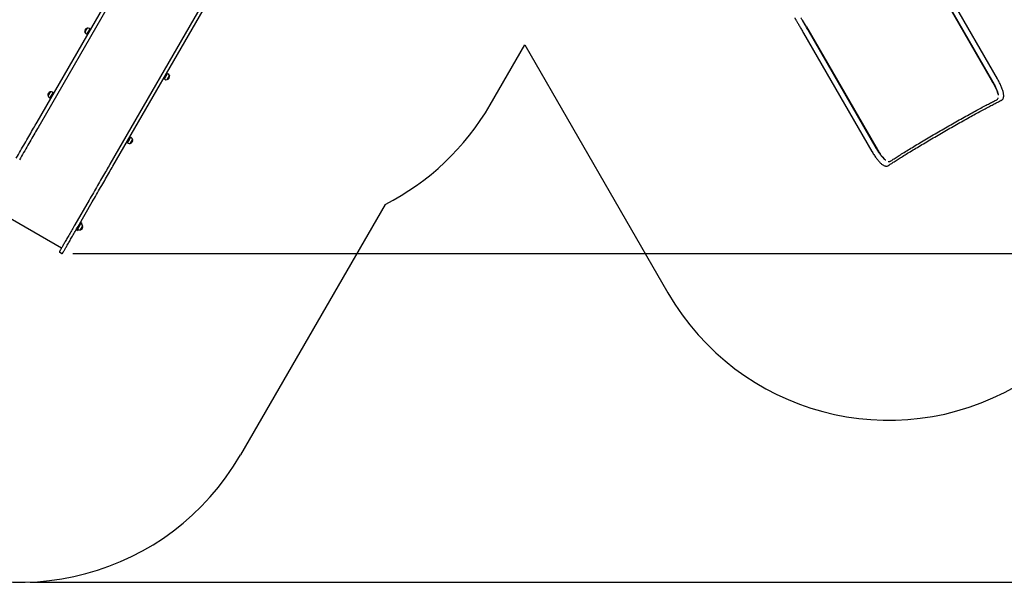
# Paper-space layout 'Основные габаритные размеры' of a CAD drawing. Units: millimetres. Extents: x 6.1 to 21.6, y 4.4 to 18.8.
# Drawn here: x 9.1 to 14.9, y 4.4 to 7.7 of the extents above; entities that cross this region are included whole.
import ezdxf

# ---------------------------------------------------------------- set-up
doc = ezdxf.new("R2010")
doc.units = ezdxf.units.MM
doc.header["$LTSCALE"] = 115
doc.header["$PDSIZE"] = -1
doc.linetypes.add('SLD-Сплошная', pattern=[0])
doc.layers.add('ПРИМЕЧАНИЯ', color=7, linetype='SLD-Сплошная')
doc.styles.add('SLDTEXTSTYLE1', font='isocpeui_0.ttf')
doc.dimstyles.new('SLDDIMSTYLE0', dxfattribs={"dimtxt": 0.345, "dimasz": 0.345, "dimexe": 0, "dimexo": 0.0625, "dimgap": 0.08625, "dimtad": 2, "dimrnd": 1e-09, "dimzin": 12, "dimdsep": 46, "dimtxsty": 'SLDTEXTSTYLE1', "dimsah": 1, "dimcen": 0.09, "dimadec": 0, "dimazin": 3, "dimtfac": 1, "dimtdec": 3, "dimtofl": 0, "dimtmove": 0, "dimatfit": 3, "dimfxl": 1, "dimfrac": 2, "dimtolj": 1, "dimtzin": 12, "dimarcsym": 0})

# ---------------------------------------------------------------- blocks, each defined once
blk = doc.blocks.new('_D_10')
at = {"layer": 'Defpoints', "color": 0, "transparency": 16777216}
for p in [(15.5725, 15.8919), (21.5788, 15.8919), (9.1254, 4.3759)]:
    blk.add_point(p, dxfattribs=at)
at = {"layer": 'ПРИМЕЧАНИЯ', "color": 0, "lineweight": -2, "transparency": 16777216}
for p, q in [((15.635, 15.8919), (21.5788, 15.8919)), ((21.5788, 4.7209), (21.5788, 15.5469)), ((9.1879, 4.3759), (21.5788, 4.3759))]:
    blk.add_line(p, q, dxfattribs=at)
at = {"layer": 'ПРИМЕЧАНИЯ', "color": 0, "transparency": 16777216}
for points in [[(21.5213, 15.5469), (21.6363, 15.5469), (21.5788, 15.8919)], [(21.5213, 4.7209), (21.6363, 4.7209), (21.5788, 4.3759)]]:
    blk.add_solid(points, dxfattribs=at)
at = {"layer": 'ПРИМЕЧАНИЯ', "color": 0, "transparency": 16777216, "insert": (21.1476, 10.1795), "char_height": 0.345, "attachment_point": 2, "rotation": 90, "style": 'SLDTEXTSTYLE1'}
blk.add_mtext('\\A1;11.52м', dxfattribs=at)
blk = doc.blocks.new('*D28')
at = {"layer": 'Defpoints', "color": 0, "transparency": 16777216}
for p in [(15.0615, 13.8919), (9.3749, 6.3109), (20.1524, 6.3109)]:
    blk.add_point(p, dxfattribs=at)
at = {"layer": 'ПРИМЕЧАНИЯ', "color": 0, "lineweight": -2, "transparency": 16777216}
for p, q in [((15.124, 13.8919), (20.1524, 13.8919)), ((20.1524, 13.5469), (20.1524, 6.6559)), ((9.4374, 6.3109), (20.1524, 6.3109))]:
    blk.add_line(p, q, dxfattribs=at)
at = {"layer": 'ПРИМЕЧАНИЯ', "color": 0, "transparency": 16777216}
for points in [[(20.0949, 13.5469), (20.2099, 13.5469), (20.1524, 13.8919)], [(20.0949, 6.6559), (20.2099, 6.6559), (20.1524, 6.3109)]]:
    blk.add_solid(points, dxfattribs=at)
at = {"layer": 'ПРИМЕЧАНИЯ', "color": 0, "transparency": 16777216, "insert": (19.8914, 10.1014), "char_height": 0.345, "attachment_point": 5, "rotation": 90, "style": 'SLDTEXTSTYLE1'}
blk.add_mtext('\\A1;7.58м', dxfattribs=at)

psp = doc.layouts.new('Основные габаритные размеры')

# ---------------------------------------------------------------- linework, layer by layer
at = {"color": 7, "linetype": 'SLD-Сплошная', "lineweight": 25}
for p, q in [((9.2272, 7.0843), (9.8621, 8.1838)), ((9.8804, 8.1736), (9.2454, 7.0738)), ((14.8445, 7.3324), (14.4365, 8.0391)), ((14.4493, 8.02), (14.8518, 7.3228)), ((14.8458, 7.3332), (14.4493, 8.02)), ((14.8795, 7.3388), (14.477, 8.036)), ((10.2909, 7.9366), (9.6559, 6.8368)), ((9.6741, 6.8263), (10.3089, 7.9258)), ((9.5169, 7.6041), (9.5195, 7.6026)), ((9.5263, 7.6143), (9.5315, 7.6113)), ((9.5365, 7.62), (9.5313, 7.623)), ((9.5381, 7.6348), (9.5355, 7.6363)), ((13.738, 7.6093), (14.1405, 6.9122)), ((13.7555, 7.646), (14.1635, 6.9393)), ((14.1682, 6.9282), (13.7657, 7.6253)), ((13.7657, 7.6253), (14.1622, 6.9386)), ((9.9886, 7.359), (9.9834, 7.362)), ((9.998, 7.3693), (9.9954, 7.3708)), ((9.9768, 7.3386), (9.9794, 7.3371)), ((9.9784, 7.3533), (9.9836, 7.3503)), ((9.3198, 7.2446), (9.3146, 7.2476)), ((9.3214, 7.2594), (9.3188, 7.2609)), ((9.3002, 7.2287), (9.3028, 7.2272)), ((9.3096, 7.239), (9.3148, 7.236)), ((14.8732, 7.2153), (14.8746, 7.2161)), ((14.9004, 7.2121), (14.8986, 7.2115)), ((9.7601, 6.9632), (9.7627, 6.9617)), ((9.7617, 6.978), (9.7669, 6.975)), ((9.7719, 6.9836), (9.7667, 6.9866)), ((9.7813, 6.9939), (9.7787, 6.9954)), ((14.2492, 6.855), (14.2507, 6.8559)), ((14.2398, 6.8307), (14.2412, 6.8319)), ((9.5341, 6.6257), (9.4504, 6.4808)), ((9.4686, 6.4703), (9.5522, 6.6152)), ((8.961, 6.5811), (9.3715, 6.3441)), ((9.4804, 6.4908), (9.4839, 6.4888)), ((9.4829, 6.4951), (9.4907, 6.4906)), ((9.4907, 6.4906), (9.4875, 6.4851)), ((9.4579, 6.4518), (9.4657, 6.4473)), ((9.4604, 6.4562), (9.4639, 6.4542)), ((9.4689, 6.4529), (9.4657, 6.4473)), ((9.4663, 6.4544), (9.4689, 6.4529)), ((9.4679, 6.4692), (9.4731, 6.4662)), ((9.4781, 6.4748), (9.4729, 6.4778)), ((9.4875, 6.4851), (9.4849, 6.4866)), ((9.3711, 6.3114), (9.3615, 6.3169))]:
    psp.add_line(p, q, dxfattribs=at)
at = {"color": 252, "linetype": 'SLD-Сплошная', "true_color": 0x939598}
for p, q in [((11.8935, 7.1865), (12.0973, 7.5394)), ((12.0973, 7.5394), (12.9399, 6.0801)), ((11.2755, 6.6), (10.4244, 5.1259))]:
    psp.add_line(p, q, dxfattribs=at)
at = {"color": 7, "linetype": 'SLD-Сплошная', "lineweight": 25, "flags": 128}
for points in [[(13.6859, 7.6996), (13.686, 7.6995), (13.6863, 7.699), (13.6867, 7.6982), (13.6874, 7.697), (13.6882, 7.6956), (13.6892, 7.6938), (13.6904, 7.6917), (13.6918, 7.6894), (13.6933, 7.6867), (13.695, 7.6838), (13.6969, 7.6806), (13.6989, 7.6771), (13.701, 7.6734), (13.7033, 7.6694), (13.7057, 7.6652), (13.7083, 7.6609), (13.7109, 7.6563), (13.7136, 7.6515), (13.7165, 7.6466), (13.7194, 7.6416), (13.7224, 7.6364), (13.7254, 7.6311), (13.7285, 7.6258), (13.7317, 7.6203), (13.7348, 7.6148), (13.738, 7.6093)], [(13.7657, 7.6253), (13.7625, 7.6308), (13.7594, 7.6363), (13.7562, 7.6418), (13.7531, 7.6471), (13.7501, 7.6524), (13.7471, 7.6576), (13.7442, 7.6626), (13.7414, 7.6675), (13.7386, 7.6723), (13.736, 7.6769), (13.7334, 7.6812), (13.731, 7.6854), (13.7288, 7.6894), (13.7266, 7.6931), (13.7246, 7.6966), (13.7228, 7.6997)], [(9.5087, 7.6148), (9.5087, 7.6149), (9.5088, 7.6151), (9.5091, 7.6156), (9.5096, 7.6164), (9.5103, 7.6175), (9.511, 7.6188), (9.5119, 7.6204), (9.5129, 7.6221), (9.514, 7.6239), (9.515, 7.6258), (9.5161, 7.6277), (9.5172, 7.6296), (9.5183, 7.6314), (9.5192, 7.633), (9.5201, 7.6345), (9.5208, 7.6357), (9.5214, 7.6367), (9.5218, 7.6375), (9.522, 7.6379), (9.5221, 7.638)], [(9.5221, 7.638), (9.5221, 7.638), (9.522, 7.6378), (9.5217, 7.6373), (9.5213, 7.6366), (9.5207, 7.6355), (9.5199, 7.6342), (9.519, 7.6327), (9.5181, 7.631), (9.517, 7.6292), (9.5159, 7.6273), (9.5148, 7.6254), (9.5137, 7.6235), (9.5127, 7.6217), (9.5117, 7.6201), (9.5109, 7.6186), (9.5101, 7.6173), (9.5095, 7.6162), (9.5091, 7.6155), (9.5088, 7.615), (9.5087, 7.6148)], [(9.5381, 7.6348), (9.5381, 7.6348), (9.538, 7.6345), (9.5377, 7.634), (9.5372, 7.6331), (9.5365, 7.632), (9.5357, 7.6306), (9.5348, 7.629), (9.5337, 7.6272), (9.5326, 7.6252), (9.5314, 7.6231), (9.5301, 7.6209), (9.5288, 7.6187), (9.5275, 7.6164), (9.5263, 7.6142), (9.525, 7.6121), (9.5239, 7.6101), (9.5228, 7.6083), (9.5219, 7.6067), (9.5211, 7.6053), (9.5205, 7.6042), (9.52, 7.6033), (9.5197, 7.6028), (9.5195, 7.6026), (9.5195, 7.6026)], [(9.9768, 7.3386), (9.9768, 7.3386), (9.9769, 7.3388), (9.9772, 7.3393), (9.9777, 7.3402), (9.9784, 7.3413), (9.9792, 7.3427), (9.9801, 7.3443), (9.9811, 7.3461), (9.9823, 7.3481), (9.9835, 7.3502), (9.9848, 7.3524), (9.9861, 7.3547), (9.9874, 7.3569), (9.9886, 7.3591), (9.9899, 7.3612), (9.991, 7.3632), (9.9921, 7.365), (9.993, 7.3666), (9.9938, 7.368), (9.9944, 7.3691), (9.9949, 7.37), (9.9952, 7.3705), (9.9954, 7.3708), (9.9954, 7.3708)], [(9.9928, 7.3353), (9.9929, 7.3355), (9.9932, 7.336), (9.9936, 7.3367), (9.9942, 7.3378), (9.995, 7.3391), (9.9958, 7.3406), (9.9968, 7.3422), (9.9979, 7.344), (9.9989, 7.3459), (10, 7.3478), (10.0011, 7.3497), (10.0022, 7.3515), (10.0031, 7.3532), (10.004, 7.3547), (10.0048, 7.356), (10.0054, 7.3571), (10.0058, 7.3578), (10.0061, 7.3583), (10.0062, 7.3585), (10.0062, 7.3585)], [(9.9966, 7.3419), (9.9957, 7.3403), (9.9948, 7.3388), (9.9941, 7.3375), (9.9935, 7.3366), (9.9931, 7.3359), (9.9929, 7.3354), (9.9928, 7.3353)], [(10.0062, 7.3585), (10.0062, 7.3585), (10.006, 7.3582), (10.0057, 7.3577), (10.0053, 7.3569), (10.0046, 7.3558), (10.0039, 7.3544), (10.003, 7.3529), (10.002, 7.3512), (10.0009, 7.3494), (9.9998, 7.3475), (9.9987, 7.3456), (9.9976, 7.3437), (9.9966, 7.3419)], [(14.8828, 7.2497), (14.8815, 7.255), (14.8793, 7.2617), (14.8767, 7.2689), (14.8735, 7.2764), (14.8701, 7.2841), (14.8663, 7.2921), (14.8621, 7.3003), (14.8577, 7.3086), (14.8535, 7.3165), (14.849, 7.3245), (14.8445, 7.3324)], [(14.8518, 7.3228), (14.8533, 7.3203), (14.856, 7.3154), (14.8586, 7.3105), (14.8612, 7.3056), (14.8636, 7.3007), (14.866, 7.2959), (14.8682, 7.2912), (14.8703, 7.2865), (14.8722, 7.282), (14.8741, 7.2776), (14.8757, 7.2733), (14.8772, 7.2691), (14.8786, 7.2652), (14.8798, 7.2614), (14.8808, 7.2578), (14.8817, 7.2545), (14.8825, 7.2514), (14.883, 7.2485), (14.8834, 7.246), (14.8837, 7.2438), (14.8838, 7.2429)], [(14.9004, 7.2121), (14.9027, 7.2132), (14.905, 7.2146), (14.907, 7.2163), (14.9089, 7.2182), (14.9105, 7.2202), (14.9119, 7.2224), (14.9131, 7.2248), (14.914, 7.2273), (14.9148, 7.23), (14.9154, 7.233), (14.9158, 7.2363), (14.9159, 7.2399), (14.9158, 7.2438), (14.9154, 7.248), (14.9148, 7.2523), (14.914, 7.2567), (14.913, 7.2612), (14.9119, 7.2658), (14.9105, 7.2704), (14.909, 7.2751), (14.9074, 7.2799), (14.9055, 7.2849), (14.9036, 7.2898), (14.9015, 7.2949), (14.8993, 7.3), (14.897, 7.3052), (14.8945, 7.3104), (14.892, 7.3157), (14.8893, 7.3209), (14.8865, 7.3262), (14.8836, 7.3315), (14.8807, 7.3368), (14.8795, 7.3388)], [(9.292, 7.2395), (9.292, 7.2395), (9.2921, 7.2397), (9.2924, 7.2403), (9.2929, 7.2411), (9.2935, 7.2422), (9.2943, 7.2435), (9.2952, 7.245), (9.2962, 7.2468), (9.2972, 7.2486), (9.2983, 7.2505), (9.2994, 7.2524), (9.3005, 7.2542), (9.3016, 7.256), (9.3025, 7.2577), (9.3034, 7.2592), (9.3041, 7.2604), (9.3047, 7.2614), (9.3051, 7.2621), (9.3053, 7.2625), (9.3054, 7.2626)], [(9.3054, 7.2626), (9.3054, 7.2626), (9.3053, 7.2625), (9.305, 7.262), (9.3046, 7.2612), (9.3039, 7.2602), (9.3032, 7.2589), (9.3023, 7.2574), (9.3014, 7.2557), (9.3003, 7.2539), (9.2992, 7.252), (9.2981, 7.2501), (9.297, 7.2482), (9.296, 7.2464), (9.295, 7.2447), (9.2942, 7.2432), (9.2934, 7.2419), (9.2928, 7.2409), (9.2924, 7.2401), (9.2921, 7.2397), (9.292, 7.2395)], [(9.3214, 7.2594), (9.3214, 7.2594), (9.3213, 7.2592), (9.321, 7.2586), (9.3205, 7.2578), (9.3198, 7.2567), (9.319, 7.2553), (9.3181, 7.2537), (9.317, 7.2519), (9.3159, 7.2499), (9.3147, 7.2478), (9.3134, 7.2456), (9.3121, 7.2433), (9.3108, 7.2411), (9.3095, 7.2389), (9.3083, 7.2368), (9.3072, 7.2348), (9.3061, 7.233), (9.3052, 7.2313), (9.3044, 7.23), (9.3038, 7.2288), (9.3033, 7.228), (9.303, 7.2275), (9.3028, 7.2272), (9.3028, 7.2272)], [(14.2392, 6.8303), (14.2408, 6.8314), (14.2444, 6.8339), (14.2483, 6.8365), (14.2524, 6.8393), (14.2568, 6.8422), (14.2615, 6.8453), (14.2664, 6.8485), (14.2716, 6.8519), (14.2769, 6.8554), (14.2825, 6.859), (14.2884, 6.8627), (14.2945, 6.8666), (14.3007, 6.8705), (14.3072, 6.8746), (14.3139, 6.8788), (14.3208, 6.8831), (14.3279, 6.8875), (14.3352, 6.892), (14.3427, 6.8966), (14.3503, 6.9013), (14.3581, 6.9061), (14.3661, 6.911), (14.3742, 6.9159), (14.3825, 6.9209), (14.391, 6.926), (14.3995, 6.9312), (14.4083, 6.9364), (14.4171, 6.9417), (14.426, 6.9471), (14.4351, 6.9525), (14.4443, 6.958), (14.4536, 6.9635), (14.4629, 6.969), (14.4724, 6.9746), (14.4819, 6.9802), (14.4915, 6.9859), (14.5012, 6.9915), (14.5109, 6.9972), (14.5207, 7.0029), (14.5305, 7.0086), (14.5403, 7.0143), (14.5502, 7.0201), (14.5601, 7.0258), (14.5699, 7.0315), (14.5798, 7.0372), (14.5897, 7.0429), (14.5996, 7.0485), (14.6095, 7.0542), (14.6193, 7.0598), (14.6291, 7.0654), (14.6388, 7.0709), (14.6485, 7.0764), (14.6581, 7.0819), (14.6677, 7.0873), (14.6772, 7.0926), (14.6866, 7.0979), (14.696, 7.1031), (14.7052, 7.1083), (14.7143, 7.1134), (14.7234, 7.1184), (14.7323, 7.1233), (14.7411, 7.1282), (14.7497, 7.133), (14.7582, 7.1376), (14.7666, 7.1422), (14.7748, 7.1467), (14.7829, 7.1511), (14.7908, 7.1554), (14.7986, 7.1596), (14.8061, 7.1637), (14.8135, 7.1676), (14.8207, 7.1715), (14.8277, 7.1752), (14.8346, 7.1788), (14.8412, 7.1822), (14.8476, 7.1856), (14.8538, 7.1888), (14.8597, 7.1919), (14.8655, 7.1948), (14.871, 7.1976), (14.8763, 7.2003), (14.8813, 7.2028), (14.8861, 7.2052), (14.8906, 7.2074), (14.8949, 7.2095), (14.899, 7.2114), (14.901, 7.2124)], [(14.2523, 6.8569), (14.2567, 6.8598), (14.2614, 6.863), (14.2663, 6.8662), (14.2716, 6.8697), (14.277, 6.8732), (14.2828, 6.8769), (14.2888, 6.8808), (14.295, 6.8847), (14.3015, 6.8888), (14.3082, 6.8931), (14.3152, 6.8974), (14.3224, 6.9019), (14.3298, 6.9065), (14.3374, 6.9112), (14.3452, 6.916), (14.3532, 6.9209), (14.3614, 6.9259), (14.3697, 6.9311), (14.3783, 6.9363), (14.387, 6.9415), (14.3959, 6.9469), (14.4049, 6.9523), (14.4141, 6.9578), (14.4234, 6.9634), (14.4329, 6.969), (14.4424, 6.9747), (14.4521, 6.9804), (14.4619, 6.9862), (14.4717, 6.992), (14.4817, 6.9979), (14.4917, 7.0038), (14.5018, 7.0097), (14.5119, 7.0156), (14.5221, 7.0216), (14.5323, 7.0275), (14.5426, 7.0335), (14.5529, 7.0394), (14.5631, 7.0453), (14.5734, 7.0513), (14.5837, 7.0572), (14.594, 7.0631), (14.6042, 7.0689), (14.6144, 7.0747), (14.6246, 7.0805), (14.6347, 7.0862), (14.6447, 7.0919), (14.6547, 7.0976), (14.6646, 7.1031), (14.6744, 7.1086), (14.6841, 7.1141), (14.6937, 7.1194), (14.7032, 7.1247), (14.7125, 7.1299), (14.7217, 7.135), (14.7308, 7.14), (14.7398, 7.1449), (14.7485, 7.1497), (14.7571, 7.1544), (14.7656, 7.159), (14.7738, 7.1635), (14.7819, 7.1679), (14.7898, 7.1721), (14.7975, 7.1762), (14.8049, 7.1802), (14.8122, 7.184), (14.8192, 7.1877), (14.826, 7.1913), (14.8326, 7.1947), (14.8389, 7.198), (14.845, 7.2011), (14.8508, 7.2041), (14.8564, 7.2069), (14.8617, 7.2095), (14.8667, 7.212), (14.8715, 7.2144)], [(14.8715, 7.2144), (14.8754, 7.2167), (14.8786, 7.2195), (14.8811, 7.223), (14.883, 7.2269), (14.883, 7.2271)], [(9.1054, 6.8732), (9.1117, 6.8841), (9.1179, 6.895), (9.1242, 6.9058), (9.1304, 6.9166), (9.1366, 6.9273), (9.1427, 6.9379), (9.1488, 6.9485), (9.1549, 6.959), (9.1609, 6.9694), (9.1669, 6.9797), (9.1727, 6.9899), (9.1786, 7), (9.1843, 7.01), (9.19, 7.0198), (9.1956, 7.0295), (9.2011, 7.039), (9.2065, 7.0484), (9.2119, 7.0577), (9.2171, 7.0667), (9.2222, 7.0756), (9.2272, 7.0843)], [(9.2454, 7.0738), (9.2404, 7.0651), (9.2353, 7.0562), (9.23, 7.0472), (9.2247, 7.0379), (9.2193, 7.0285), (9.2138, 7.019), (9.2082, 7.0093), (9.2025, 6.9995), (9.1968, 6.9895), (9.1909, 6.9794), (9.185, 6.9692), (9.1791, 6.9589), (9.1731, 6.9485), (9.167, 6.938), (9.1609, 6.9274), (9.1548, 6.9168), (9.1486, 6.9061), (9.1424, 6.8953), (9.1361, 6.8845), (9.1298, 6.8736), (9.1236, 6.8627)], [(9.7601, 6.9632), (9.7601, 6.9632), (9.7602, 6.9635), (9.7605, 6.964), (9.761, 6.9648), (9.7617, 6.966), (9.7625, 6.9673), (9.7634, 6.969), (9.7644, 6.9708), (9.7656, 6.9728), (9.7668, 6.9749), (9.7681, 6.9771), (9.7694, 6.9793), (9.7707, 6.9816), (9.7719, 6.9838), (9.7732, 6.9859), (9.7743, 6.9879), (9.7754, 6.9897), (9.7763, 6.9913), (9.7771, 6.9927), (9.7777, 6.9938), (9.7782, 6.9946), (9.7785, 6.9952), (9.7787, 6.9954), (9.7787, 6.9954)], [(9.7761, 6.96), (9.7762, 6.9602), (9.7765, 6.9606), (9.7769, 6.9614), (9.7775, 6.9624), (9.7783, 6.9637), (9.7791, 6.9652), (9.7801, 6.9669), (9.7811, 6.9687), (9.7822, 6.9706), (9.7833, 6.9725), (9.7844, 6.9744), (9.7855, 6.9762), (9.7864, 6.9779), (9.7873, 6.9794), (9.7881, 6.9807), (9.7887, 6.9817), (9.7891, 6.9825), (9.7894, 6.983), (9.7895, 6.9831), (9.7895, 6.9831)], [(9.7799, 6.9666), (9.779, 6.9649), (9.7781, 6.9635), (9.7774, 6.9622), (9.7768, 6.9612), (9.7764, 6.9605), (9.7762, 6.9601), (9.7761, 6.96)], [(9.7895, 6.9831), (9.7895, 6.9831), (9.7893, 6.9829), (9.789, 6.9824), (9.7886, 6.9815), (9.7879, 6.9804), (9.7871, 6.9791), (9.7863, 6.9776), (9.7853, 6.9758), (9.7842, 6.974), (9.7831, 6.9721), (9.782, 6.9702), (9.7809, 6.9683), (9.7799, 6.9666)], [(14.1405, 6.9122), (14.1421, 6.9094), (14.1452, 6.9042), (14.1483, 6.8991), (14.1515, 6.8941), (14.1548, 6.8892), (14.158, 6.8843), (14.1613, 6.8796), (14.1646, 6.875), (14.1679, 6.8706), (14.1713, 6.8663), (14.1746, 6.8622), (14.1779, 6.8582), (14.1812, 6.8544), (14.1845, 6.8508), (14.1878, 6.8474), (14.1911, 6.8442), (14.1944, 6.8412), (14.1977, 6.8383), (14.2011, 6.8357), (14.2045, 6.8333), (14.2079, 6.8312), (14.2115, 6.8293), (14.2146, 6.828), (14.2176, 6.827), (14.2204, 6.8264), (14.2231, 6.826), (14.2257, 6.8259), (14.2283, 6.8261), (14.2308, 6.8265), (14.2335, 6.8273), (14.236, 6.8284), (14.2384, 6.8297), (14.2398, 6.8307)], [(14.1635, 6.9393), (14.1686, 6.9307), (14.1737, 6.9222), (14.1788, 6.914), (14.1839, 6.906), (14.1889, 6.8983), (14.1939, 6.8911), (14.1989, 6.8843), (14.2038, 6.878), (14.2086, 6.8724), (14.2133, 6.8674), (14.2166, 6.8643)], [(14.2215, 6.8605), (14.2212, 6.8607), (14.2195, 6.8619), (14.2177, 6.8634), (14.2156, 6.8651), (14.2134, 6.8671), (14.2111, 6.8694), (14.2086, 6.8719), (14.206, 6.8747), (14.2033, 6.8778), (14.2006, 6.881), (14.1977, 6.8845), (14.1948, 6.8881), (14.1919, 6.892), (14.1889, 6.896), (14.186, 6.9002), (14.183, 6.9046), (14.18, 6.909), (14.177, 6.9136), (14.1741, 6.9183), (14.1712, 6.9231), (14.1682, 6.9282)], [(9.6559, 6.8368), (9.6509, 6.8281), (9.6458, 6.8192), (9.6405, 6.8102), (9.6352, 6.8009), (9.6298, 6.7915), (9.6243, 6.782), (9.6187, 6.7723), (9.613, 6.7625), (9.6072, 6.7525), (9.6014, 6.7424), (9.5955, 6.7322), (9.5896, 6.7219), (9.5836, 6.7115), (9.5775, 6.701), (9.5714, 6.6904), (9.5653, 6.6798), (9.5591, 6.6691), (9.5529, 6.6583), (9.5466, 6.6475), (9.5403, 6.6366), (9.5341, 6.6257)], [(9.5522, 6.6152), (9.5585, 6.6261), (9.5648, 6.637), (9.571, 6.6478), (9.5773, 6.6586), (9.5834, 6.6693), (9.5896, 6.6799), (9.5957, 6.6905), (9.6018, 6.701), (9.6078, 6.7114), (9.6137, 6.7217), (9.6196, 6.7319), (9.6254, 6.742), (9.6312, 6.752), (9.6369, 6.7618), (9.6425, 6.7715), (9.648, 6.781), (9.6534, 6.7904), (9.6587, 6.7997), (9.664, 6.8087), (9.6691, 6.8176), (9.6741, 6.8263)], [(9.4504, 6.4808), (9.4462, 6.4736), (9.4421, 6.4664), (9.438, 6.4593), (9.4339, 6.4523), (9.4299, 6.4453), (9.4259, 6.4384), (9.4219, 6.4315), (9.4181, 6.4249), (9.4143, 6.4183), (9.4106, 6.4119), (9.4069, 6.4056), (9.4034, 6.3994), (9.4, 6.3935), (9.3966, 6.3877), (9.3934, 6.3821), (9.3903, 6.3768), (9.3873, 6.3716), (9.3845, 6.3667), (9.3818, 6.362), (9.3792, 6.3575), (9.3768, 6.3533), (9.3745, 6.3493), (9.3723, 6.3456), (9.3703, 6.3422), (9.3685, 6.339), (9.3669, 6.3362), (9.3654, 6.3336), (9.3641, 6.3313), (9.3629, 6.3293), (9.3619, 6.3276), (9.3611, 6.3262), (9.3605, 6.3251), (9.3601, 6.3244), (9.3598, 6.3239), (9.3597, 6.3237)], [(9.3779, 6.3132), (9.378, 6.3134), (9.3782, 6.3139), (9.3787, 6.3146), (9.3793, 6.3157), (9.3801, 6.3171), (9.3811, 6.3188), (9.3822, 6.3208), (9.3836, 6.3231), (9.3851, 6.3257), (9.3867, 6.3285), (9.3885, 6.3317), (9.3905, 6.3351), (9.3927, 6.3388), (9.3949, 6.3428), (9.3974, 6.347), (9.4, 6.3515), (9.4027, 6.3562), (9.4055, 6.3611), (9.4085, 6.3663), (9.4116, 6.3716), (9.4148, 6.3772), (9.4182, 6.383), (9.4216, 6.3889), (9.4251, 6.3951), (9.4288, 6.4014), (9.4325, 6.4078), (9.4363, 6.4144), (9.4401, 6.421), (9.4441, 6.4279), (9.448, 6.4348), (9.4521, 6.4418), (9.4562, 6.4488), (9.4603, 6.4559), (9.4644, 6.4631), (9.4686, 6.4703)], [(9.4639, 6.4542), (9.464, 6.4543), (9.4642, 6.4548), (9.4647, 6.4556), (9.4653, 6.4567), (9.4661, 6.458), (9.467, 6.4597), (9.4681, 6.4615), (9.4693, 6.4635), (9.4705, 6.4657), (9.4714, 6.4672)], [(9.4663, 6.4544), (9.4663, 6.4544), (9.4665, 6.4547), (9.4669, 6.4553), (9.4674, 6.4563), (9.4681, 6.4575), (9.4689, 6.4589), (9.4699, 6.4606), (9.4709, 6.4624), (9.4721, 6.4645), (9.4733, 6.4666), (9.4746, 6.4688), (9.4759, 6.471), (9.4772, 6.4733), (9.4785, 6.4755), (9.4797, 6.4775), (9.4808, 6.4795), (9.4818, 6.4813), (9.4827, 6.4828), (9.4835, 6.4841), (9.4841, 6.4852), (9.4845, 6.486), (9.4848, 6.4864), (9.4849, 6.4866), (9.4849, 6.4866)], [(9.4764, 6.4758), (9.4772, 6.4773), (9.4785, 6.4795), (9.4796, 6.4815), (9.4807, 6.4833), (9.4816, 6.4849), (9.4824, 6.4863), (9.483, 6.4874), (9.4835, 6.4882), (9.4838, 6.4886), (9.4839, 6.4888)], [(9.4823, 6.4512), (9.4824, 6.4512), (9.4826, 6.4516), (9.4829, 6.4522), (9.4835, 6.4531), (9.4842, 6.4543), (9.485, 6.4558), (9.4859, 6.4574), (9.4869, 6.4591), (9.488, 6.461), (9.4891, 6.4629), (9.4902, 6.4648), (9.4913, 6.4666), (9.4923, 6.4684), (9.4932, 6.47), (9.494, 6.4713), (9.4947, 6.4725), (9.4952, 6.4734), (9.4955, 6.474), (9.4957, 6.4743), (9.4957, 6.4743)], [(9.49, 6.4644), (9.4889, 6.4625), (9.4878, 6.4606), (9.4867, 6.4588), (9.4857, 6.457), (9.4848, 6.4555), (9.484, 6.4541), (9.4834, 6.4529), (9.4829, 6.4521), (9.4825, 6.4515), (9.4824, 6.4512), (9.4823, 6.4512)], [(9.4957, 6.4743), (9.4957, 6.4742), (9.4955, 6.4739), (9.4951, 6.4732), (9.4945, 6.4723), (9.4938, 6.4711), (9.493, 6.4697), (9.4921, 6.468), (9.4911, 6.4663), (9.49, 6.4644)]]:
    psp.add_lwpolyline(points, dxfattribs=at)
at = {"color": 7, "linetype": 'SLD-Сплошная', "lineweight": 25}
for centre, radius, start, end in [((13.1432, 7.2911), 0.7077, 30.09332, 33.74819), ((9.5252, 7.6207), 0.0175, 100.30625, 199.69375), ((9.5257, 7.6192), 0.0175, 194.43519, 240), ((9.5268, 7.6211), 0.0175, 60, 105.56481), ((9.9892, 7.3541), 0.0175, 14.43519, 60), ((9.9881, 7.3522), 0.0175, 240, 285.56481), ((9.9897, 7.3526), 0.0175, 280.30625, 19.69375), ((14.2367, 6.9785), 0.7049, 26.95441, 30.20988), ((9.3085, 7.2454), 0.0175, 100.30625, 199.69375), ((9.3101, 7.2458), 0.0175, 60, 105.56481), ((9.309, 7.2439), 0.0175, 194.43519, 240), ((14.868, 7.2303), 0.0156, 295.15221, 323.30404), ((9.7714, 6.9769), 0.0175, 240, 285.56481), ((9.773, 6.9772), 0.0175, 280.30625, 19.69375), ((9.7725, 6.9788), 0.0175, 14.43519, 60), ((14.7514, 7.2747), 0.6783, 209.71, 213.0817), ((14.2399, 6.8741), 0.0213, 258.17655, 305.82351), ((14.2403, 6.8676), 0.0154, 276.9048, 305.47057), ((9.4777, 6.468), 0.0175, 240, 285.56481), ((9.4792, 6.4684), 0.0175, 280.30625, 19.69375), ((9.4787, 6.4699), 0.0175, 14.43519, 60), ((9.364, 6.3212), 0.005, 150, 240), ((9.3736, 6.3157), 0.005, 240, 330)]:
    psp.add_arc(centre, radius, start, end, dxfattribs=at)
at = {"color": 252, "linetype": 'SLD-Сплошная', "true_color": 0x939598}
for centre, start, end in [((10.5945, 7.9365), 296.99959, 330), ((14.2389, 6.8301), 210, 300), ((9.1254, 5.8759), 240, 330)]:
    psp.add_arc(centre, 1.5, start, end, dxfattribs=at)

# ---------------------------------------------------------------- dimensions: what is measured, and where the dimension line sits
at = {"layer": 'ПРИМЕЧАНИЯ', "color": 252, "true_color": 0x939598}
dim = psp.add_linear_dim(base=(21.5788, 15.8919), p1=(9.1254, 4.3759), p2=(15.5725, 15.8919), angle=90, dimstyle='SLDDIMSTYLE0', override={"dimtad": 3, "dimpost": 'м'}, dxfattribs=at)
dim.commit()
dim.dimension.update_dxf_attribs({"geometry": '_D_10', "text_midpoint": (21.5788, 10.1795), "dimtype": 160})
at = {"layer": 'ПРИМЕЧАНИЯ', "color": 7}
dim = psp.add_linear_dim(base=(20.1524, 6.3109), p1=(15.0615, 13.8919), p2=(9.3749, 6.3109), angle=90, dimstyle='SLDDIMSTYLE0', override={"dimtad": 3, "dimpost": 'м'}, dxfattribs=at)
dim.commit()
dim.dimension.update_dxf_attribs({"geometry": '*D28', "text_midpoint": (19.8914, 10.1014)})

doc.saveas('drawing.dxf')
